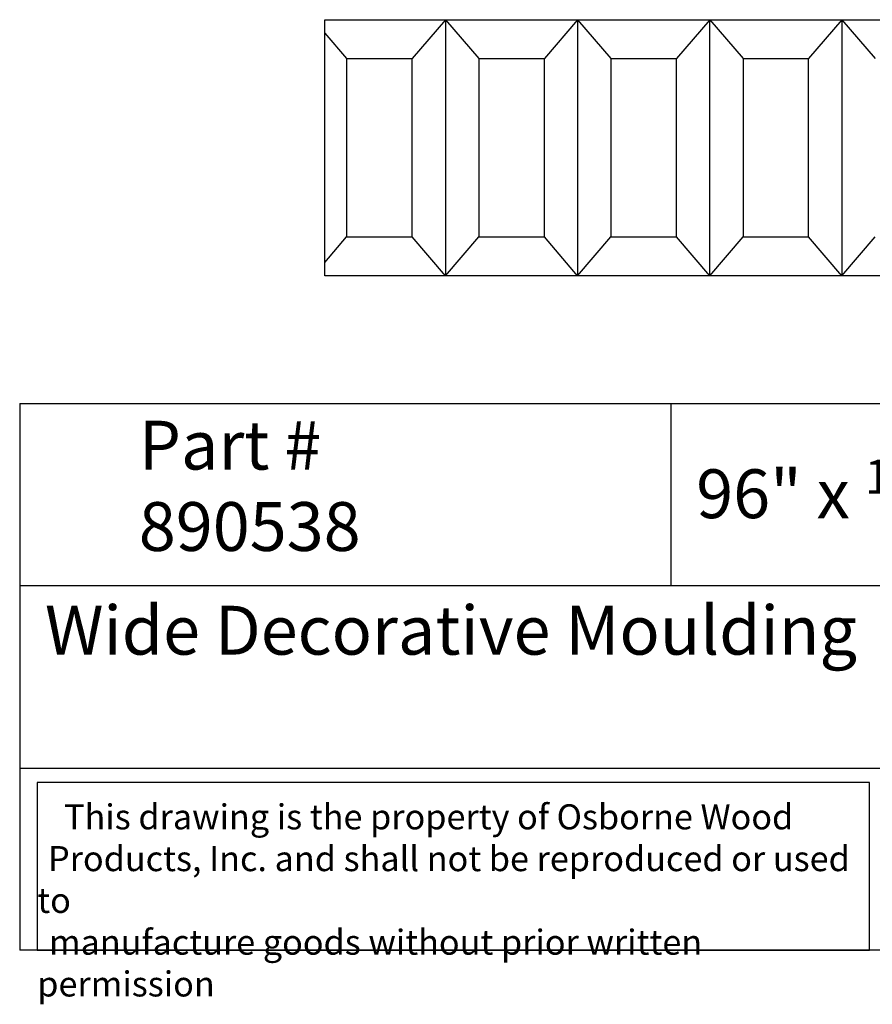
# Model space of a CAD drawing. Units: inches. Extents: x 0 to 24.2, y -0.8 to 16.6.
# Drawn here: x 0 to 13.1, y -0.8 to 14.3 of the extents above; entities that cross this region are included whole.
import ezdxf

# ---------------------------------------------------------------- set-up
doc = ezdxf.new("R2010")
doc.units = ezdxf.units.IN
doc.header["$MEASUREMENT"] = 0
doc.styles.get("Standard").update_dxf_attribs({"font": 'txt.shx', "height": 0.7})

msp = doc.modelspace()

# ---------------------------------------------------------------- linework, layer by layer
for p, q in [((4.686815, 10.358757), (4.686815, 14.295765)), ((4.686815, 14.295765), (16.686815, 14.295765)), ((6.539694, 14.295765), (6.028741, 13.697116)), ((6.539694, 14.295765), (6.539694, 10.358757)), ((6.539694, 14.295765), (7.050647, 13.697116)), ((8.569118, 14.295765), (8.058165, 13.697116)), ((8.569118, 14.295765), (8.569118, 10.358757)), ((8.569118, 14.295765), (9.080071, 13.697116)), ((10.598542, 14.295765), (10.087589, 13.697116)), ((10.598542, 10.358757), (10.598542, 14.295765)), ((10.598542, 14.295765), (11.109495, 13.697116)), ((12.627966, 14.295765), (12.117013, 13.697116)), ((12.627966, 14.295765), (12.627966, 10.358757)), ((12.627966, 14.295765), (13.13892, 13.697116)), ((4.686815, 14.088919), (5.021223, 13.697116)), ((5.021223, 13.697116), (6.028741, 13.697116)), ((5.021223, 13.697116), (5.021223, 10.957405)), ((6.028741, 10.957405), (6.028741, 13.697116)), ((7.050647, 13.697116), (8.058165, 13.697116)), ((7.050647, 13.697116), (7.050647, 10.957405)), ((8.058165, 10.957405), (8.058165, 13.697116)), ((9.080071, 13.697116), (10.087589, 13.697116)), ((9.080071, 13.697116), (9.080071, 10.957405)), ((10.087589, 10.957405), (10.087589, 13.697116)), ((11.109495, 13.697116), (12.117013, 13.697116)), ((11.109495, 13.697116), (11.109495, 10.957405)), ((12.117013, 10.957405), (12.117013, 13.697116)), ((4.686815, 10.565603), (5.021223, 10.957405)), ((5.021223, 10.957405), (6.028741, 10.957405)), ((6.539694, 10.358757), (6.028741, 10.957405)), ((6.539694, 10.358757), (7.050647, 10.957405)), ((7.050647, 10.957405), (8.058165, 10.957405)), ((8.569118, 10.358757), (8.058165, 10.957405)), ((8.569118, 10.358757), (9.080071, 10.957405)), ((9.080071, 10.957405), (10.087589, 10.957405)), ((10.598542, 10.358757), (10.087589, 10.957405)), ((10.598542, 10.358757), (11.109495, 10.957405)), ((11.109495, 10.957405), (12.117013, 10.957405)), ((12.627966, 10.358757), (12.117013, 10.957405)), ((12.627966, 10.358757), (13.13892, 10.957405)), ((16.686815, 10.358757), (4.686815, 10.358757)), ((0, 8.397645), (0, 0)), ((0, 8.397645), (20, 8.397645)), ((10, 8.397645), (10, 5.59843)), ((20, 5.59843), (0, 5.59843)), ((0, 2.799215), (20, 2.799215)), ((20, 0), (0, 0))]:
    msp.add_line(p, q)
msp.add_lwpolyline([(13.050397, 2.574951), (0.27, 2.574951), (0.27, 0), (13.050397, 0)], close=True)

# ---------------------------------------------------------------- texts
at = {"attachment_point": 1}
for s, insert, char_height, width in [('{\\fTimes New Roman|b0|i0|c0|p18;Part # 890538}', (1.829131, 8.134757), 0.75, 5.84756045), ('\\A1;{\\fTimes New Roman|b0|i0|c0|p18;96" x \\H0.7x;\\S11#32;\\H1.4286x;" x 3 \\H0.7x;\\S15#16;\\H1.4286x;"}', (10.389838, 7.537828), 0.75, 10.52911848), ('{\\fTimes New Roman|b0|i0|c0|p18;Wide Decorative Moulding}', (0.388133, 5.291207), 0.75, 18.81137882), ('\\pi1.0697;{\\fTimes New Roman|b0|i0|c0|p18;This drawing is the property of Osborne Wood \\P\\pi0.42936;Products, Inc. and shall not be reproduced or used to \\P\\pi0.46545;manufacture goods without prior written permission}', (0.27, 2.241918), 0.385, 12.78039731)]:
    msp.add_mtext(s, dxfattribs=dict(at, insert=insert, char_height=char_height, width=width))

doc.saveas('drawing.dxf')
